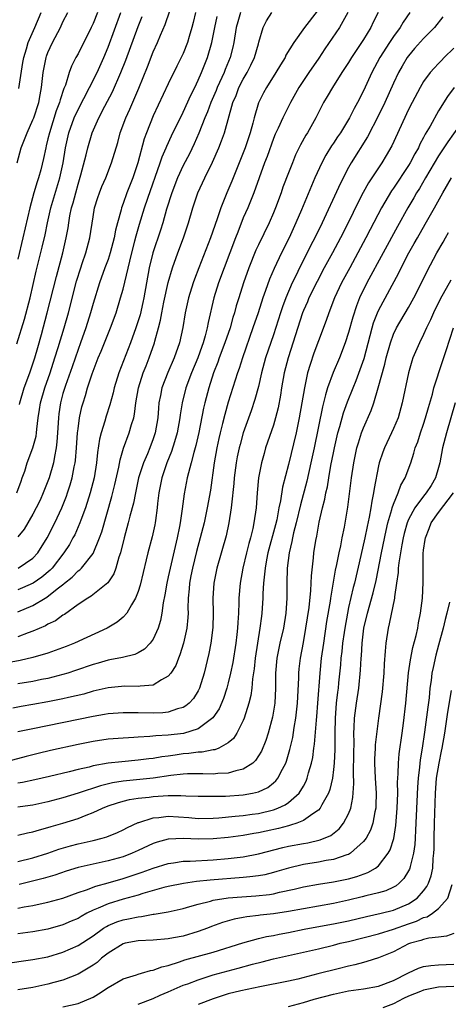
# Model space of a CAD drawing. Units: inches. Extents: x 2634000 to 2635396, y 1446000 to 1449000.
# Drawn here: x 2634285 to 2634342, y 1447015 to 1447146 of the extents above; entities that cross this region are included whole.
import ezdxf

# ---------------------------------------------------------------- set-up
doc = ezdxf.new("R2010")
doc.units = ezdxf.units.IN
doc.header["$MEASUREMENT"] = 0
doc.layers.add('LD26341446_2ft', color=232, linetype='Continuous')

msp = doc.modelspace()

# ---------------------------------------------------------------- linework, layer by layer
at = {"layer": 'LD26341446_2ft'}
for points, elevation in [([(2634328.92, 1447147), (2634327.82, 1447145), (2634325.84, 1447142.16), (2634325.07, 1447140.93), (2634323.73, 1447139), (2634322.37, 1447137), (2634321.26, 1447135), (2634320.24, 1447133), (2634319.62, 1447131.62), (2634319.22, 1447130.78), (2634319, 1447130.22), (2634318.16, 1447127.84), (2634317.83, 1447127), (2634316.39, 1447123), (2634315.58, 1447121), (2634315, 1447119.64), (2634314.25, 1447117.75), (2634313.98, 1447117), (2634312.45, 1447113), (2634311.71, 1447111), (2634311.09, 1447109), (2634310.31, 1447105.69), (2634310.21, 1447105), (2634309.93, 1447103.93), (2634309.65, 1447103), (2634309.47, 1447102.53), (2634308.93, 1447101), (2634308.12, 1447099), (2634307.37, 1447097), (2634306.86, 1447095), (2634306.59, 1447093.41), (2634306.55, 1447093), (2634306.19, 1447091), (2634305.83, 1447089.83), (2634305.46, 1447088.54), (2634304.84, 1447087), (2634304.15, 1447085), (2634303.75, 1447083), (2634303.6, 1447081.6), (2634303.55, 1447081), (2634303.31, 1447079.31), (2634303.27, 1447079), (2634303.23, 1447078.77), (2634302.85, 1447077.15), (2634302.29, 1447075), (2634302.09, 1447074.09), (2634301.28, 1447070.72), (2634301, 1447069.85), (2634300.67, 1447069), (2634300.1, 1447068.1), (2634299.5, 1447067), (2634299, 1447066.44), (2634298.23, 1447065.77), (2634296.88, 1447065), (2634292.55, 1447063), (2634291.44, 1447062.56), (2634289, 1447061.67), (2634287, 1447061.06), (2634285.32, 1447060.68), (2634283.63, 1447060.37)], 10558), ([(2634337.18, 1447147), (2634336.29, 1447145.71), (2634335.88, 1447145), (2634335, 1447143.83), (2634334.45, 1447143), (2634333.17, 1447141), (2634332.1, 1447139), (2634331, 1447136.57), (2634330.2, 1447135), (2634329.76, 1447134.24), (2634329.14, 1447133), (2634327.92, 1447131), (2634327.55, 1447130.45), (2634327, 1447129.59), (2634326.76, 1447129.24), (2634326, 1447128), (2634325.45, 1447127), (2634324.52, 1447125), (2634324.06, 1447123.94), (2634322.73, 1447120.73), (2634322, 1447119), (2634321.09, 1447117), (2634320.09, 1447115), (2634319.09, 1447112.91), (2634318.5, 1447111.5), (2634317.97, 1447109.97), (2634317.61, 1447109), (2634316.96, 1447107), (2634316.28, 1447105), (2634314.87, 1447101), (2634314.43, 1447099.57), (2634314.23, 1447099), (2634313, 1447095.08), (2634312.53, 1447093.47), (2634312.24, 1447092.24), (2634311.92, 1447091), (2634311.75, 1447090.25), (2634311.48, 1447089), (2634311.14, 1447087), (2634310.63, 1447083.37), (2634310.21, 1447081), (2634309.78, 1447079), (2634309.26, 1447077), (2634308.78, 1447075.22), (2634308.23, 1447073), (2634308.03, 1447071.96), (2634307.83, 1447071), (2634307.79, 1447070.21), (2634307.67, 1447069), (2634307.63, 1447067.63), (2634307.64, 1447067), (2634307.61, 1447066.39), (2634307.47, 1447065), (2634307.05, 1447063), (2634306.57, 1447061.43), (2634306.38, 1447061), (2634306, 1447060), (2634305.34, 1447059), (2634305, 1447058.57), (2634304.11, 1447058.11), (2634303, 1447057.4), (2634301.26, 1447057.27), (2634301, 1447057.2), (2634299.25, 1447057.25), (2634297, 1447057.05), (2634295, 1447056.57), (2634293.79, 1447056.21), (2634291.75, 1447055.75), (2634291, 1447055.56), (2634289, 1447055.16), (2634287, 1447054.8), (2634285.45, 1447054.55), (2634284.32, 1447054.32)], 10562), ([(2634284.86, 1447083), (2634285.41, 1447084.59), (2634285.58, 1447085), (2634285.9, 1447085.9), (2634286.25, 1447087), (2634287, 1447089), (2634287.42, 1447090.58), (2634287.47, 1447091), (2634287.5, 1447091.5), (2634287.7, 1447093), (2634287.88, 1447094.12), (2634287.99, 1447095), (2634288.56, 1447097), (2634289.27, 1447099), (2634289.93, 1447101), (2634290.36, 1447102.36), (2634291.16, 1447105), (2634291.73, 1447107), (2634292.81, 1447111.2), (2634293.36, 1447113), (2634293.56, 1447113.56), (2634294.03, 1447115), (2634294.58, 1447117), (2634295, 1447119.8), (2634295.21, 1447121), (2634295.64, 1447122.36), (2634295.87, 1447123), (2634296.19, 1447123.81), (2634296.7, 1447125), (2634297.47, 1447127), (2634298.29, 1447129.71), (2634298.63, 1447131), (2634299.36, 1447133), (2634299.88, 1447134.12), (2634301.08, 1447136.92), (2634302.23, 1447139.77), (2634303, 1447141.76), (2634303.57, 1447143), (2634303.97, 1447143.97), (2634304.6, 1447145.41), (2634305.24, 1447147.24)], 10546), ([(2634284.86, 1447102.86), (2634285.86, 1447106.14), (2634286.61, 1447109), (2634287.45, 1447112.55), (2634288.24, 1447115.76), (2634288.62, 1447117.38), (2634288.95, 1447119), (2634289.39, 1447121), (2634290.59, 1447125), (2634291.01, 1447127), (2634291.33, 1447129), (2634291.79, 1447131), (2634292.5, 1447133), (2634293, 1447134.1), (2634294.54, 1447137), (2634295.56, 1447139), (2634296.44, 1447141), (2634297, 1447142.38), (2634298.69, 1447147)], 10542), ([(2634284.91, 1447127), (2634285.44, 1447129), (2634285.89, 1447130.11), (2634286.21, 1447131), (2634287, 1447132.7), (2634287.11, 1447133), (2634287.77, 1447135), (2634287.95, 1447136.05), (2634288.14, 1447137), (2634288.35, 1447139), (2634288.75, 1447141), (2634288.81, 1447141.19), (2634289, 1447141.67), (2634289.62, 1447143), (2634290.67, 1447145), (2634291, 1447145.75), (2634291.65, 1447147)], 10538), ([(2634324.81, 1447147.19), (2634323.13, 1447145), (2634321.73, 1447143), (2634320.68, 1447141.32), (2634320.55, 1447141), (2634319.94, 1447140.06), (2634319.34, 1447139), (2634318.08, 1447137), (2634317.7, 1447136.3), (2634317.03, 1447134.97), (2634316.44, 1447133), (2634316.26, 1447132.26), (2634315.9, 1447131), (2634315.23, 1447129), (2634313.45, 1447124.55), (2634312.79, 1447123), (2634312, 1447121), (2634311.51, 1447119.51), (2634310.63, 1447117), (2634309.07, 1447113), (2634308.49, 1447111.5), (2634308.32, 1447111), (2634307.69, 1447109), (2634307.25, 1447107), (2634306.96, 1447105.04), (2634306.52, 1447103), (2634305.81, 1447101), (2634304.94, 1447099.06), (2634304.14, 1447097), (2634303.97, 1447095.97), (2634303.77, 1447095), (2634303.7, 1447094.3), (2634303.62, 1447093), (2634303.28, 1447091), (2634303, 1447090.19), (2634302.54, 1447089), (2634302.23, 1447088.23), (2634301.7, 1447087), (2634301.07, 1447085), (2634300.64, 1447083), (2634300.38, 1447081.62), (2634299.91, 1447079.91), (2634299.69, 1447079), (2634299.14, 1447077), (2634298.65, 1447075), (2634298.44, 1447074.44), (2634298.03, 1447073), (2634297.76, 1447072.24), (2634296.96, 1447071.04), (2634294.75, 1447069.25), (2634294.29, 1447069), (2634293, 1447068.14), (2634291.19, 1447066.81), (2634291, 1447066.7), (2634290.02, 1447065.98), (2634289, 1447065.5), (2634288.69, 1447065.31), (2634287, 1447064.58), (2634286.37, 1447064.37), (2634285, 1447063.83)], 10556), ([(2634332.95, 1447147), (2634332.29, 1447145.71), (2634331.97, 1447145), (2634331, 1447143.41), (2634329.38, 1447141), (2634329, 1447140.37), (2634328.11, 1447139), (2634326.85, 1447137), (2634326.18, 1447135.82), (2634325.68, 1447135), (2634324.67, 1447133), (2634323.55, 1447131), (2634323.33, 1447130.67), (2634322.62, 1447129.38), (2634321.96, 1447128.04), (2634321.53, 1447127), (2634321, 1447125.65), (2634320.28, 1447123.72), (2634320.04, 1447123), (2634319.29, 1447121), (2634319, 1447120.3), (2634318.43, 1447119), (2634317, 1447116.04), (2634316.67, 1447115.33), (2634315.74, 1447113), (2634315.02, 1447111), (2634314.39, 1447109), (2634314.06, 1447107.94), (2634313.82, 1447107), (2634313.62, 1447106.38), (2634313.23, 1447105), (2634312.54, 1447103), (2634311.78, 1447101), (2634311.59, 1447100.41), (2634311.04, 1447099), (2634310.41, 1447097), (2634309.89, 1447095), (2634309.72, 1447094.28), (2634309.06, 1447091.06), (2634308.68, 1447089.32), (2634308.41, 1447088.41), (2634308.07, 1447087), (2634307.69, 1447085.69), (2634307.54, 1447085), (2634307.12, 1447082.88), (2634306.88, 1447080.88), (2634306.61, 1447079), (2634306.52, 1447078.52), (2634306.21, 1447077), (2634305.25, 1447073), (2634305, 1447071.81), (2634304.81, 1447071), (2634304.57, 1447069.43), (2634304.35, 1447068.35), (2634304.17, 1447067), (2634303.99, 1447066.01), (2634303.66, 1447065), (2634303, 1447063.54), (2634302.61, 1447063), (2634301.83, 1447062.17), (2634301, 1447061.69), (2634300.54, 1447061.46), (2634298.91, 1447061.09), (2634297.24, 1447060.76), (2634297, 1447060.73), (2634295.67, 1447060.33), (2634295, 1447060.15), (2634292.67, 1447059.33), (2634291.64, 1447059), (2634291, 1447058.81), (2634289, 1447058.3), (2634288.13, 1447058.13), (2634287, 1447057.88), (2634285, 1447057.55)], 10560), ([(2634285, 1447067.15), (2634287, 1447068.01), (2634288.63, 1447069), (2634288.87, 1447069.13), (2634290.24, 1447070.24), (2634291.1, 1447070.9), (2634291.2, 1447071), (2634292.21, 1447071.79), (2634293, 1447072.62), (2634293.23, 1447072.77), (2634293.45, 1447073), (2634295, 1447074.95), (2634295.87, 1447077), (2634296.17, 1447077.83), (2634297.48, 1447082.52), (2634297.88, 1447084.12), (2634298.42, 1447086.42), (2634298.59, 1447087.41), (2634299.05, 1447088.95), (2634299.81, 1447091), (2634300.13, 1447092.13), (2634300.41, 1447093), (2634300.52, 1447093.48), (2634300.71, 1447095), (2634301.06, 1447097), (2634301.69, 1447099), (2634302.05, 1447099.95), (2634302.47, 1447101), (2634303.17, 1447103), (2634303.21, 1447103.21), (2634303.72, 1447105), (2634303.97, 1447106.02), (2634304.14, 1447107), (2634304.41, 1447108.41), (2634304.98, 1447111.02), (2634305.56, 1447113), (2634306.27, 1447115), (2634307.03, 1447117), (2634307.7, 1447119), (2634308.27, 1447121), (2634308.96, 1447123), (2634309.9, 1447125), (2634310.92, 1447127.08), (2634311.75, 1447129), (2634312.1, 1447129.9), (2634312.49, 1447131), (2634313.6, 1447135), (2634314.03, 1447135.97), (2634314.41, 1447137), (2634315, 1447138.13), (2634315.53, 1447139), (2634316.02, 1447139.98), (2634316.51, 1447141), (2634317, 1447142.84), (2634317.08, 1447143.08), (2634317.63, 1447145), (2634318.1, 1447145.9), (2634318.8, 1447147)], 10554), ([(2634314.62, 1447147), (2634314.25, 1447145.75), (2634314.06, 1447145), (2634313.74, 1447143), (2634313.6, 1447142.4), (2634313.25, 1447141), (2634312.58, 1447139.41), (2634312.43, 1447139), (2634311.52, 1447137), (2634311.37, 1447136.63), (2634310.66, 1447135), (2634310.22, 1447133.78), (2634309.87, 1447133), (2634309.07, 1447130.93), (2634308.47, 1447129.53), (2634307.82, 1447128.18), (2634307, 1447126.63), (2634306.26, 1447125), (2634305.47, 1447123), (2634304.79, 1447120.79), (2634304.31, 1447119), (2634303.99, 1447118.01), (2634302.95, 1447115), (2634302.46, 1447113), (2634301.74, 1447109), (2634301.62, 1447108.38), (2634301.25, 1447106.75), (2634301, 1447105.91), (2634300.71, 1447105), (2634299.98, 1447103), (2634298.41, 1447099), (2634297.81, 1447097), (2634297.66, 1447096.34), (2634297.25, 1447094.75), (2634296.76, 1447093.24), (2634296.56, 1447092.56), (2634296.06, 1447091), (2634295.85, 1447090.15), (2634295.6, 1447088.4), (2634295.47, 1447087), (2634295.14, 1447085), (2634294.62, 1447083), (2634293.99, 1447081), (2634293.38, 1447079.38), (2634293.25, 1447079), (2634292.56, 1447077.44), (2634292.33, 1447077), (2634291.86, 1447076.14), (2634291.12, 1447075), (2634289.56, 1447073), (2634289.29, 1447072.71), (2634288.2, 1447071.8), (2634287.02, 1447070.98), (2634285.63, 1447070.37), (2634285, 1447070.11)], 10552), ([(2634308.64, 1447147), (2634308.34, 1447145.66), (2634308.17, 1447145), (2634307.8, 1447143.8), (2634307.58, 1447143), (2634307, 1447141.54), (2634306.75, 1447141), (2634306.15, 1447139.85), (2634305, 1447137.5), (2634303, 1447133.26), (2634302.1, 1447131), (2634301.8, 1447130.2), (2634300.96, 1447127), (2634300.28, 1447125), (2634299.51, 1447123), (2634299, 1447121.57), (2634298.78, 1447121), (2634298.72, 1447120.72), (2634298.24, 1447119), (2634297.99, 1447118.01), (2634297.83, 1447117), (2634297.3, 1447115), (2634297, 1447114.11), (2634296.58, 1447113), (2634295.84, 1447111), (2634295, 1447108.22), (2634294.68, 1447107), (2634294.06, 1447105), (2634293.34, 1447103), (2634293, 1447102.13), (2634292.2, 1447099.8), (2634291.32, 1447097.32), (2634291, 1447096.27), (2634290.66, 1447095), (2634290.46, 1447093.54), (2634290.39, 1447093), (2634290.29, 1447091), (2634290.2, 1447089.8), (2634290.1, 1447089), (2634289.86, 1447087.86), (2634289.73, 1447087), (2634289.15, 1447085), (2634289, 1447084.58), (2634288.37, 1447083), (2634287.94, 1447082.06), (2634287.43, 1447081), (2634287, 1447080.19), (2634285.81, 1447078.19), (2634285, 1447077.16)], 10548), ([(2634295.58, 1447147), (2634295, 1447145.53), (2634294.75, 1447145), (2634293, 1447141.5), (2634292.72, 1447141), (2634292.13, 1447139.87), (2634291.83, 1447139), (2634291.34, 1447137.34), (2634291.13, 1447136.87), (2634290.62, 1447135.38), (2634290.55, 1447135), (2634290.1, 1447133.9), (2634289.19, 1447131), (2634289, 1447130.16), (2634288.77, 1447129.23), (2634288.7, 1447129), (2634288.42, 1447127.58), (2634288.04, 1447126.04), (2634287.76, 1447125), (2634287.56, 1447124.44), (2634287.14, 1447123), (2634286.59, 1447121), (2634285.67, 1447117), (2634285, 1447114.14)], 10540), ([(2634341.57, 1447146.43), (2634340.45, 1447145), (2634339, 1447143.55), (2634337.8, 1447142.2), (2634337, 1447141.26), (2634336.82, 1447141), (2634336.14, 1447139.86), (2634335.67, 1447139), (2634335, 1447137.61), (2634333.83, 1447135), (2634333, 1447133.27), (2634331.54, 1447130.46), (2634329.34, 1447127), (2634329, 1447126.38), (2634328.28, 1447125), (2634327.69, 1447123.69), (2634325.5, 1447119), (2634324.52, 1447117), (2634324, 1447116), (2634323.5, 1447115), (2634322.48, 1447113), (2634322.03, 1447112.03), (2634321.52, 1447111), (2634320.66, 1447109), (2634320.2, 1447107.8), (2634319.94, 1447107), (2634319, 1447104.07), (2634317.97, 1447101), (2634317.42, 1447099), (2634317, 1447097.18), (2634316.55, 1447095.45), (2634316.06, 1447093.94), (2634315, 1447091), (2634314.56, 1447089.44), (2634314.45, 1447089), (2634314.2, 1447087.8), (2634314.05, 1447087), (2634313.8, 1447085), (2634313.74, 1447084.26), (2634313.42, 1447081.42), (2634313.4, 1447081), (2634313.09, 1447079), (2634312.71, 1447077.29), (2634311.48, 1447073), (2634311.07, 1447071), (2634310.95, 1447069), (2634310.99, 1447067), (2634310.94, 1447065.06), (2634310.68, 1447063), (2634310.41, 1447061.59), (2634309.81, 1447059), (2634309.18, 1447057), (2634309, 1447056.64), (2634308.37, 1447055.63), (2634307.78, 1447055), (2634307.37, 1447054.63), (2634307, 1447054.43), (2634306.24, 1447054.24), (2634305, 1447053.8), (2634304.29, 1447053.71), (2634303, 1447053.66), (2634301, 1447053.7), (2634299.69, 1447053.69), (2634299, 1447053.72), (2634297, 1447053.55), (2634296.54, 1447053.46), (2634295, 1447053.2), (2634287, 1447051.59), (2634285, 1447051.16)], 10564), ([(2634285.03, 1447073), (2634287, 1447074.32), (2634287.64, 1447075), (2634288.9, 1447077), (2634289.92, 1447079), (2634290.84, 1447081), (2634291.45, 1447082.55), (2634291.6, 1447083), (2634291.94, 1447084.06), (2634292.21, 1447085), (2634292.5, 1447086.5), (2634292.61, 1447087), (2634292.66, 1447087.34), (2634292.8, 1447089), (2634292.94, 1447091), (2634293, 1447091.56), (2634293.19, 1447093), (2634293.52, 1447094.48), (2634293.68, 1447095), (2634294, 1447096), (2634294.28, 1447097), (2634294.87, 1447098.87), (2634295, 1447099.24), (2634295.69, 1447101), (2634296.08, 1447101.91), (2634297.33, 1447105), (2634298.06, 1447107), (2634298.67, 1447109), (2634299, 1447110.15), (2634299.88, 1447113.88), (2634300.57, 1447116.57), (2634300.73, 1447117.27), (2634301.18, 1447118.82), (2634301.85, 1447121), (2634302.28, 1447122.28), (2634303.94, 1447127), (2634304.2, 1447127.8), (2634304.72, 1447129), (2634304.8, 1447129.2), (2634305.43, 1447130.57), (2634307, 1447133.72), (2634308.01, 1447135.99), (2634308.53, 1447137), (2634309, 1447137.98), (2634309.44, 1447139), (2634310.22, 1447141), (2634310.81, 1447143), (2634311.19, 1447145), (2634311.5, 1447146.5)], 10550), ([(2634285.13, 1447136.87), (2634285.66, 1447140.34), (2634285.78, 1447141), (2634286.16, 1447142.16), (2634286.37, 1447143), (2634287.25, 1447145), (2634288.11, 1447147)], 10536), ([(2634285.22, 1447094.78), (2634285.25, 1447095), (2634285.84, 1447097), (2634286.58, 1447099), (2634287.25, 1447101), (2634287.63, 1447102.37), (2634288.13, 1447104.13), (2634288.91, 1447107), (2634290.14, 1447111.86), (2634290.96, 1447115), (2634291.43, 1447117), (2634291.67, 1447118.33), (2634291.77, 1447119), (2634291.93, 1447119.93), (2634292.15, 1447121), (2634292.35, 1447121.65), (2634292.69, 1447123), (2634293, 1447124.14), (2634293.38, 1447125.38), (2634294.07, 1447128.07), (2634294.29, 1447129), (2634294.88, 1447131), (2634295.75, 1447133), (2634296.55, 1447134.55), (2634297.58, 1447136.42), (2634298.71, 1447139), (2634299.36, 1447140.64), (2634301, 1447145.15), (2634301.53, 1447146.47)], 10544), ([(2634343, 1447142.25), (2634341.75, 1447141), (2634341.37, 1447140.63), (2634341, 1447140.23), (2634340.39, 1447139.61), (2634339.87, 1447139), (2634339, 1447137.81), (2634338.52, 1447137), (2634337.47, 1447135), (2634337, 1447134.07), (2634334.77, 1447129.23), (2634334.03, 1447127.97), (2634333.44, 1447127), (2634331.67, 1447124.33), (2634330.96, 1447123.04), (2634330.27, 1447121.73), (2634328.95, 1447119), (2634327.94, 1447117), (2634326.87, 1447115), (2634325.77, 1447113), (2634324.81, 1447111.19), (2634323.74, 1447109), (2634323.53, 1447108.47), (2634323, 1447107.29), (2634322.89, 1447107), (2634320.99, 1447101), (2634320.46, 1447099), (2634320.09, 1447097), (2634319.95, 1447096.05), (2634319.64, 1447094.36), (2634319.3, 1447093), (2634319, 1447092.01), (2634317.97, 1447089), (2634317.76, 1447088.24), (2634317.42, 1447087), (2634317.04, 1447085), (2634316.84, 1447083), (2634316.69, 1447081), (2634316.42, 1447079), (2634316.26, 1447078.26), (2634315.95, 1447077), (2634315.73, 1447076.27), (2634315.41, 1447075), (2634314.95, 1447073), (2634314.59, 1447071), (2634314.42, 1447069), (2634314.41, 1447068.41), (2634314.36, 1447067), (2634314.26, 1447065.74), (2634314.24, 1447065), (2634314.15, 1447064.15), (2634314, 1447063), (2634313.6, 1447060.4), (2634313.31, 1447059), (2634313, 1447057.69), (2634312.82, 1447057), (2634312.37, 1447055.63), (2634311.77, 1447054.23), (2634310.96, 1447053.04), (2634309, 1447051.59), (2634307.04, 1447050.96), (2634305, 1447050.71), (2634303.37, 1447050.63), (2634302.54, 1447050.54), (2634301, 1447050.47), (2634300.43, 1447050.43), (2634299, 1447050.35), (2634297, 1447050.18), (2634295, 1447049.89), (2634293, 1447049.49), (2634289.32, 1447048.68), (2634287.7, 1447048.3), (2634286.1, 1447047.9), (2634282.95, 1447047.05)], 10566), ([(2634343.05, 1447137), (2634342.16, 1447135.84), (2634341, 1447133.92), (2634339.86, 1447131.86), (2634339.22, 1447130.78), (2634339, 1447130.35), (2634338.51, 1447129.49), (2634338.3, 1447129), (2634337.82, 1447128.18), (2634337.22, 1447127), (2634337, 1447126.64), (2634335, 1447123.62), (2634334.74, 1447123.26), (2634333.4, 1447121), (2634331.89, 1447118.11), (2634331.33, 1447117), (2634330.26, 1447115), (2634329.16, 1447113), (2634328.08, 1447111), (2634327.15, 1447109), (2634326.38, 1447107), (2634326.03, 1447105.97), (2634325, 1447103.27), (2634324.39, 1447101.61), (2634323.88, 1447100.12), (2634323.56, 1447099), (2634323.13, 1447097), (2634322.81, 1447095), (2634322.45, 1447093), (2634322.02, 1447091), (2634321, 1447086.79), (2634320.23, 1447083.77), (2634319.97, 1447081.97), (2634319.75, 1447081), (2634319.44, 1447079.44), (2634319.27, 1447078.73), (2634318.28, 1447075), (2634318.09, 1447074.09), (2634317.9, 1447073), (2634317.84, 1447072.16), (2634317.69, 1447071), (2634317.61, 1447069.61), (2634317.6, 1447069), (2634317.48, 1447067), (2634317.42, 1447066.58), (2634317.22, 1447065), (2634316.88, 1447063), (2634316.58, 1447061), (2634316.44, 1447059.56), (2634316.23, 1447058.23), (2634316.13, 1447057), (2634316, 1447056), (2634315.74, 1447055), (2634315.12, 1447053), (2634315, 1447052.69), (2634314.15, 1447051), (2634313.71, 1447050.29), (2634313, 1447049.69), (2634311.73, 1447049), (2634311.21, 1447048.79), (2634311, 1447048.76), (2634309.54, 1447048.46), (2634309, 1447048.45), (2634307.73, 1447048.27), (2634307, 1447048.22), (2634305.92, 1447048.08), (2634305, 1447047.93), (2634304.16, 1447047.84), (2634303, 1447047.62), (2634302.43, 1447047.57), (2634301, 1447047.38), (2634298.82, 1447047.18), (2634297, 1447046.98), (2634295, 1447046.63), (2634294.48, 1447046.48), (2634293, 1447046.14), (2634291.83, 1447045.83), (2634289.2, 1447045.2), (2634287.24, 1447044.76), (2634285.59, 1447044.41), (2634285, 1447044.32)], 10568), ([(2634344.47, 1447133), (2634342.21, 1447129.79), (2634341, 1447127.92), (2634339.27, 1447125), (2634338.44, 1447123.56), (2634338.07, 1447123), (2634337.69, 1447122.31), (2634336.91, 1447121), (2634335.51, 1447118.49), (2634333.61, 1447115), (2634331.46, 1447111), (2634330.48, 1447109), (2634330.05, 1447107.95), (2634329.56, 1447106.44), (2634329, 1447104.36), (2634328.57, 1447103), (2634327.79, 1447101), (2634326.95, 1447099.05), (2634326.21, 1447097), (2634325.92, 1447096.08), (2634325.68, 1447095), (2634325.53, 1447094.47), (2634324.42, 1447089), (2634324, 1447087), (2634323.45, 1447084.55), (2634322.6, 1447081.4), (2634322.03, 1447079), (2634321.69, 1447077.69), (2634321.54, 1447077), (2634321.47, 1447076.53), (2634321.09, 1447075), (2634320.85, 1447073), (2634320.81, 1447071), (2634320.8, 1447069), (2634320.66, 1447067), (2634320.33, 1447065), (2634319.87, 1447063), (2634319.47, 1447061), (2634319.3, 1447059), (2634319.28, 1447057), (2634319.19, 1447055), (2634318.88, 1447053.12), (2634318.3, 1447051), (2634317.99, 1447050.01), (2634317.42, 1447048.58), (2634316.64, 1447047.36), (2634316.25, 1447047), (2634315, 1447046.18), (2634313.99, 1447045.99), (2634313, 1447045.67), (2634311.63, 1447045.63), (2634311, 1447045.55), (2634309.59, 1447045.59), (2634307.56, 1447045.56), (2634307, 1447045.52), (2634305.34, 1447045.34), (2634303, 1447045), (2634299, 1447044.6), (2634297.61, 1447044.39), (2634296, 1447044), (2634293, 1447042.98), (2634291, 1447042.37), (2634289, 1447041.85), (2634287, 1447041.41), (2634286.65, 1447041.35), (2634285, 1447041.15)], 10570), ([(2634285, 1447037.42), (2634286.28, 1447037.72), (2634287, 1447037.84), (2634287.88, 1447038.12), (2634289, 1447038.42), (2634289.43, 1447038.57), (2634291, 1447039.01), (2634293, 1447039.63), (2634294.07, 1447040.07), (2634295, 1447040.41), (2634296.24, 1447041), (2634297, 1447041.3), (2634298.27, 1447041.73), (2634299, 1447041.93), (2634299.86, 1447042.14), (2634301, 1447042.32), (2634302.47, 1447042.47), (2634303, 1447042.55), (2634305, 1447042.68), (2634306.68, 1447042.68), (2634307.37, 1447042.63), (2634309, 1447042.58), (2634311, 1447042.58), (2634312.62, 1447042.62), (2634315, 1447042.79), (2634316.22, 1447043), (2634317, 1447043.18), (2634318.25, 1447043.75), (2634319, 1447044.36), (2634319.34, 1447044.66), (2634319.61, 1447045), (2634320.2, 1447046.2), (2634320.65, 1447047), (2634320.75, 1447047.25), (2634321.2, 1447048.8), (2634321.57, 1447050.43), (2634321.77, 1447051.77), (2634322, 1447053), (2634322.22, 1447055), (2634322.37, 1447058.37), (2634322.37, 1447059), (2634322.43, 1447059.57), (2634322.6, 1447061), (2634323, 1447063.08), (2634323.34, 1447065), (2634323.75, 1447067.75), (2634323.99, 1447069.99), (2634324.04, 1447071), (2634324.06, 1447071.94), (2634324.34, 1447074.34), (2634324.4, 1447075), (2634324.65, 1447076.65), (2634324.77, 1447077.23), (2634325.11, 1447079.11), (2634325.54, 1447081), (2634325.85, 1447082.15), (2634325.99, 1447083), (2634326.19, 1447083.81), (2634326.38, 1447085), (2634326.67, 1447086.67), (2634327, 1447088.36), (2634327.13, 1447089), (2634327.59, 1447091), (2634327.84, 1447091.84), (2634328.33, 1447093.67), (2634328.87, 1447095.13), (2634329.62, 1447097), (2634330, 1447098), (2634330.57, 1447099.43), (2634331.07, 1447100.93), (2634332.13, 1447105), (2634332.33, 1447105.67), (2634332.85, 1447107), (2634333, 1447107.33), (2634335.68, 1447112.32), (2634336.01, 1447113), (2634337.04, 1447115), (2634337.76, 1447116.24), (2634338.17, 1447117), (2634339.21, 1447118.79), (2634340.46, 1447121), (2634341.55, 1447123), (2634342.7, 1447125)], 10572), ([(2634285, 1447033.88), (2634287, 1447034.38), (2634289, 1447035.01), (2634290.46, 1447035.53), (2634292.01, 1447035.99), (2634293, 1447036.25), (2634295, 1447036.7), (2634296.2, 1447037), (2634296.82, 1447037.18), (2634298.24, 1447037.76), (2634299, 1447038.11), (2634299.57, 1447038.43), (2634301, 1447039.08), (2634301.1, 1447039.1), (2634303, 1447039.72), (2634303.76, 1447039.76), (2634305, 1447039.92), (2634307.74, 1447039.74), (2634309, 1447039.64), (2634311, 1447039.68), (2634311.73, 1447039.73), (2634313.92, 1447039.92), (2634315, 1447040.04), (2634316.19, 1447040.19), (2634317, 1447040.31), (2634319, 1447040.78), (2634319.59, 1447041), (2634320.56, 1447041.44), (2634321, 1447041.75), (2634322.42, 1447043), (2634323, 1447043.95), (2634323.38, 1447044.62), (2634323.52, 1447045), (2634323.69, 1447045.69), (2634324.08, 1447047), (2634324.24, 1447047.76), (2634324.39, 1447049), (2634324.48, 1447049.52), (2634324.72, 1447052.72), (2634324.78, 1447053.22), (2634324.92, 1447055), (2634325.21, 1447059), (2634325.42, 1447061), (2634325.7, 1447063), (2634326.13, 1447065.87), (2634326.59, 1447068.59), (2634326.64, 1447069), (2634327.28, 1447072.72), (2634327.46, 1447073.46), (2634327.75, 1447075), (2634327.97, 1447075.97), (2634328.16, 1447077), (2634328.45, 1447078.45), (2634328.9, 1447081.1), (2634329.41, 1447085), (2634329.71, 1447087), (2634330.13, 1447089), (2634330.32, 1447089.68), (2634330.75, 1447091), (2634331, 1447091.66), (2634332.02, 1447093.98), (2634332.37, 1447095), (2634332.97, 1447097), (2634333.82, 1447100.18), (2634334.01, 1447101), (2634334.57, 1447103), (2634335, 1447104.17), (2634335.4, 1447105), (2634337, 1447107.71), (2634337.7, 1447109), (2634338.71, 1447111), (2634339.46, 1447112.54), (2634340.78, 1447115), (2634341.58, 1447116.42), (2634341.89, 1447117), (2634342.3, 1447117.7)], 10574), ([(2634342.64, 1447111.36), (2634341.19, 1447108.81), (2634340.3, 1447107), (2634339.92, 1447106.08), (2634339.4, 1447105), (2634339, 1447104.1), (2634338.44, 1447103), (2634337.58, 1447101), (2634337.43, 1447100.57), (2634336.97, 1447099), (2634336.15, 1447095), (2634335.59, 1447093), (2634335, 1447091.6), (2634334.73, 1447091), (2634333.79, 1447089), (2634333.58, 1447088.42), (2634333.09, 1447087), (2634333, 1447086.6), (2634332.42, 1447083.58), (2634332.35, 1447083), (2634332.1, 1447081.9), (2634331.98, 1447081), (2634331.76, 1447079.77), (2634331.48, 1447078.52), (2634331.19, 1447077), (2634330.66, 1447074.66), (2634329.78, 1447071), (2634329.61, 1447070.39), (2634329, 1447067.72), (2634328.85, 1447067), (2634328.5, 1447065), (2634328.41, 1447064.41), (2634328.22, 1447063), (2634328.11, 1447061.89), (2634328, 1447061), (2634327.92, 1447060.08), (2634327.68, 1447057.68), (2634327.61, 1447057), (2634327.54, 1447056.46), (2634327.38, 1447055), (2634327.21, 1447053), (2634327.16, 1447051), (2634327.16, 1447048.84), (2634327.09, 1447047), (2634327, 1447046.17), (2634326.85, 1447045), (2634326.51, 1447043.49), (2634326.32, 1447043), (2634325.46, 1447041.46), (2634325.25, 1447041), (2634325, 1447040.73), (2634324.25, 1447040.25), (2634323, 1447039.34), (2634322.14, 1447039), (2634321.28, 1447038.72), (2634321, 1447038.67), (2634319.69, 1447038.31), (2634318.05, 1447037.95), (2634317, 1447037.7), (2634316.39, 1447037.61), (2634315, 1447037.35), (2634313, 1447037.1), (2634311, 1447036.91), (2634309, 1447036.86), (2634307.06, 1447036.94), (2634305, 1447036.87), (2634303.52, 1447036.48), (2634303, 1447036.3), (2634301, 1447035.35), (2634300.22, 1447035), (2634299, 1447034.53), (2634297, 1447033.97), (2634295, 1447033.55), (2634293, 1447033.1), (2634291.4, 1447032.6), (2634289.92, 1447032.08), (2634288.38, 1447031.62), (2634285.18, 1447030.82)], 10576), ([(2634285, 1447027.66), (2634285.84, 1447027.84), (2634287, 1447028.05), (2634288.35, 1447028.35), (2634289, 1447028.47), (2634291, 1447029.02), (2634293, 1447029.75), (2634294.12, 1447030.12), (2634295.38, 1447030.62), (2634297, 1447031.06), (2634299, 1447031.64), (2634301.53, 1447032.47), (2634303, 1447033.02), (2634305, 1447033.64), (2634305.72, 1447033.72), (2634307, 1447033.93), (2634307.94, 1447033.94), (2634311, 1447034.13), (2634313, 1447034.31), (2634315, 1447034.54), (2634317, 1447034.9), (2634320.25, 1447035.75), (2634321, 1447035.93), (2634323, 1447036.3), (2634323.61, 1447036.39), (2634325.23, 1447036.77), (2634326.63, 1447037.37), (2634327.75, 1447038.25), (2634328.35, 1447039), (2634329, 1447040.24), (2634329.3, 1447041), (2634329.59, 1447042.41), (2634329.71, 1447044.29), (2634329.65, 1447045.65), (2634329.69, 1447048.31), (2634329.74, 1447049.74), (2634329.71, 1447051), (2634329.75, 1447051.75), (2634329.78, 1447053), (2634330.05, 1447055), (2634330.37, 1447057), (2634330.61, 1447059.39), (2634330.68, 1447061), (2634330.71, 1447061.29), (2634330.81, 1447063), (2634331.06, 1447065), (2634331.52, 1447067), (2634332.3, 1447069.7), (2634332.68, 1447071.32), (2634333.38, 1447075), (2634334, 1447078), (2634334.25, 1447079), (2634334.78, 1447080.78), (2634334.83, 1447081), (2634335, 1447081.52), (2634335.62, 1447083), (2634335.97, 1447084.03), (2634336.56, 1447085), (2634337.29, 1447087), (2634337.71, 1447088.29), (2634337.88, 1447089), (2634338.21, 1447089.79), (2634338.6, 1447091), (2634339, 1447092.15), (2634339.27, 1447093), (2634339.63, 1447094.37), (2634340.16, 1447096.16), (2634340.36, 1447097), (2634341.5, 1447100.5), (2634342.01, 1447101.99), (2634342.98, 1447105)], 10578), ([(2634343.2, 1447095), (2634342.04, 1447091), (2634341.51, 1447089), (2634341.15, 1447087), (2634341, 1447086.41), (2634340.6, 1447085), (2634340, 1447084), (2634339.36, 1447083), (2634339, 1447082.58), (2634337.81, 1447081), (2634337, 1447079.48), (2634336.8, 1447079), (2634336.42, 1447077.58), (2634336.27, 1447077), (2634336.08, 1447076.08), (2634335.68, 1447073.68), (2634335.62, 1447073), (2634335.59, 1447072.41), (2634335.41, 1447071), (2634335.14, 1447069.14), (2634335.14, 1447069), (2634334.42, 1447065.58), (2634334.26, 1447065), (2634333.96, 1447063), (2634333.9, 1447061.9), (2634333.75, 1447060.25), (2634333.7, 1447059), (2634333.48, 1447056.52), (2634333, 1447053), (2634332.57, 1447049.43), (2634332.56, 1447049), (2634332.45, 1447047.55), (2634332.44, 1447047), (2634332.53, 1447045), (2634332.69, 1447043), (2634332.66, 1447041.34), (2634332.64, 1447041), (2634332.52, 1447040.52), (2634332.23, 1447039), (2634331.93, 1447038.07), (2634331.34, 1447037), (2634331, 1447036.54), (2634329.27, 1447035), (2634329, 1447034.85), (2634328.8, 1447034.8), (2634327, 1447034.16), (2634326.01, 1447034.01), (2634325, 1447033.8), (2634323, 1447033.5), (2634321, 1447033.03), (2634319.45, 1447032.55), (2634319, 1447032.42), (2634317.86, 1447032.14), (2634317, 1447031.98), (2634315.87, 1447031.87), (2634315, 1447031.75), (2634310.59, 1447031.41), (2634308.78, 1447031.22), (2634307.02, 1447030.98), (2634305, 1447030.56), (2634304.42, 1447030.42), (2634301.64, 1447029.64), (2634301, 1447029.43), (2634299, 1447028.88), (2634297, 1447028.27), (2634295.67, 1447027.67), (2634295, 1447027.4), (2634294.19, 1447027), (2634293.42, 1447026.58), (2634293, 1447026.32), (2634292.07, 1447025.93), (2634291, 1447025.46), (2634289, 1447024.9), (2634287, 1447024.54), (2634285.65, 1447024.35), (2634285, 1447024.28)], 10580), ([(2634283, 1447020.28), (2634287, 1447020.82), (2634289, 1447021.21), (2634291, 1447021.81), (2634293, 1447022.7), (2634295, 1447024), (2634296.41, 1447025), (2634296.77, 1447025.23), (2634297, 1447025.35), (2634298.16, 1447025.84), (2634299, 1447026.12), (2634299.74, 1447026.26), (2634301, 1447026.54), (2634301.43, 1447026.57), (2634303, 1447026.86), (2634303.13, 1447026.87), (2634305, 1447027.18), (2634307, 1447027.64), (2634307.88, 1447027.88), (2634309, 1447028.23), (2634310.63, 1447028.63), (2634311, 1447028.74), (2634313, 1447029.04), (2634314.81, 1447029.19), (2634316.68, 1447029.32), (2634318.49, 1447029.51), (2634319, 1447029.61), (2634319.81, 1447029.81), (2634321.79, 1447030.21), (2634323, 1447030.52), (2634325, 1447030.87), (2634327, 1447031.17), (2634329, 1447031.58), (2634330.11, 1447031.89), (2634331.58, 1447032.42), (2634332.59, 1447033), (2634333, 1447033.33), (2634334.3, 1447035), (2634334.55, 1447035.45), (2634335.03, 1447036.97), (2634335.32, 1447038.68), (2634335.5, 1447041), (2634335.57, 1447043), (2634335.54, 1447044.46), (2634335.57, 1447045), (2634335.62, 1447045.62), (2634335.64, 1447047), (2634335.76, 1447048.24), (2634336.15, 1447051), (2634336.32, 1447052.32), (2634336.61, 1447055), (2634336.98, 1447059.02), (2634337.24, 1447060.76), (2634337.57, 1447062.43), (2634337.99, 1447063.99), (2634338.21, 1447065), (2634338.32, 1447065.68), (2634338.59, 1447067), (2634338.85, 1447069), (2634338.94, 1447071.06), (2634338.92, 1447073), (2634338.95, 1447074.95), (2634339, 1447075.37), (2634339.22, 1447076.78), (2634339.23, 1447077), (2634339.74, 1447078.26), (2634339.99, 1447079), (2634341, 1447080.4), (2634342.96, 1447083)], 10582), ([(2634342.43, 1447068.43), (2634342.1, 1447067), (2634341.87, 1447066.13), (2634341.62, 1447065), (2634341, 1447062.71), (2634340.62, 1447061.38), (2634340.25, 1447059.75), (2634340.1, 1447059), (2634339.99, 1447057.99), (2634339.84, 1447057), (2634339.72, 1447055.72), (2634339.54, 1447054.46), (2634339.13, 1447051.13), (2634338.82, 1447049), (2634338.55, 1447047.45), (2634338.45, 1447046.45), (2634338.26, 1447045), (2634338.18, 1447043.82), (2634337.94, 1447038.06), (2634337.86, 1447037), (2634337.82, 1447036.18), (2634337.66, 1447035), (2634337.21, 1447033.21), (2634337.18, 1447033), (2634337.13, 1447032.87), (2634337, 1447032.64), (2634336.38, 1447031.62), (2634335.73, 1447031), (2634335.33, 1447030.67), (2634335, 1447030.49), (2634333.99, 1447030.01), (2634333, 1447029.74), (2634331.33, 1447029.33), (2634330.82, 1447029.18), (2634329, 1447028.73), (2634327, 1447028.29), (2634323, 1447027.61), (2634321, 1447027.23), (2634319, 1447026.93), (2634317.25, 1447026.75), (2634317, 1447026.71), (2634315.47, 1447026.53), (2634315, 1447026.43), (2634313.79, 1447026.21), (2634312.24, 1447025.76), (2634310.78, 1447025.22), (2634310.24, 1447025), (2634309, 1447024.55), (2634307, 1447023.97), (2634305.72, 1447023.72), (2634305, 1447023.6), (2634303, 1447023.42), (2634301, 1447023.32), (2634299.28, 1447023), (2634299, 1447022.93), (2634297, 1447021.68), (2634296.14, 1447021), (2634295.54, 1447020.46), (2634295, 1447020.09), (2634293, 1447018.89), (2634291, 1447018.1), (2634289.78, 1447017.78), (2634289, 1447017.56), (2634287, 1447017.13), (2634285, 1447016.78)], 10584), ([(2634291, 1447014.54), (2634293, 1447014.96), (2634295, 1447015.83), (2634295.73, 1447016.27), (2634297, 1447017.09), (2634299, 1447018.25), (2634300.8, 1447018.8), (2634301, 1447018.87), (2634301.46, 1447019), (2634302.64, 1447019.36), (2634303, 1447019.41), (2634304.14, 1447019.86), (2634305, 1447020.06), (2634306.52, 1447020.52), (2634307.22, 1447020.78), (2634311, 1447021.83), (2634314.95, 1447023.05), (2634317, 1447023.62), (2634318.1, 1447023.9), (2634319, 1447024.05), (2634319.78, 1447024.22), (2634321, 1447024.45), (2634323.11, 1447024.89), (2634324.8, 1447025.2), (2634327, 1447025.57), (2634329, 1447026.01), (2634331.41, 1447026.59), (2634333.36, 1447027), (2634335, 1447027.4), (2634337, 1447028.24), (2634338.12, 1447029), (2634339, 1447030.01), (2634339.44, 1447030.56), (2634339.64, 1447031), (2634340.01, 1447031.99), (2634340.22, 1447033), (2634340.28, 1447034.28), (2634340.37, 1447035), (2634340.4, 1447035.6), (2634340.39, 1447037), (2634340.44, 1447039), (2634340.57, 1447043), (2634340.72, 1447045), (2634341.06, 1447047), (2634341.39, 1447048.61), (2634341.48, 1447049), (2634341.81, 1447051), (2634342.21, 1447053.79), (2634342.69, 1447056.69)], 10586), ([(2634301, 1447014.87), (2634303, 1447015.65), (2634303.92, 1447016.08), (2634305, 1447016.53), (2634307, 1447017.4), (2634307.62, 1447017.62), (2634309, 1447018.15), (2634311, 1447018.79), (2634313, 1447019.34), (2634314.32, 1447019.68), (2634316.21, 1447020.21), (2634317.49, 1447020.51), (2634319, 1447020.92), (2634325, 1447022.27), (2634327, 1447022.76), (2634327.91, 1447023), (2634329, 1447023.25), (2634333, 1447024.27), (2634335, 1447024.88), (2634337, 1447025.61), (2634338.05, 1447025.94), (2634339, 1447026.44), (2634339.46, 1447026.54), (2634340.18, 1447027), (2634341, 1447027.65), (2634342.22, 1447029), (2634342.82, 1447030.82)], 10588), ([(2634343, 1447024.31), (2634342.06, 1447023.94), (2634341, 1447023.81), (2634339.68, 1447023.68), (2634339, 1447023.51), (2634338.63, 1447023.37), (2634337.26, 1447023), (2634337, 1447022.91), (2634335, 1447021.86), (2634333, 1447021.05), (2634331.44, 1447020.56), (2634331, 1447020.46), (2634329.86, 1447020.14), (2634329, 1447019.95), (2634327.61, 1447019.61), (2634324.91, 1447018.91), (2634322.24, 1447018.24), (2634321, 1447017.96), (2634317.2, 1447017.2), (2634314.66, 1447016.66), (2634313, 1447016.25), (2634311, 1447015.62), (2634309, 1447014.83)], 10590), ([(2634321, 1447014.58), (2634323, 1447015.12), (2634324.44, 1447015.56), (2634327, 1447016.24), (2634329, 1447016.65), (2634331, 1447016.95), (2634333, 1447017.3), (2634335, 1447018.03), (2634337, 1447019.05), (2634338.33, 1447019.67), (2634339, 1447019.91), (2634339.94, 1447020.06), (2634341, 1447020.15), (2634343, 1447020.22)], 10592), ([(2634343, 1447017.23), (2634341, 1447017.14), (2634339, 1447016.77), (2634338.58, 1447016.58), (2634337, 1447015.95), (2634336.34, 1447015.66), (2634335, 1447014.92), (2634333.58, 1447014.42)], 10594)]:
    msp.add_lwpolyline(points, dxfattribs=dict(at, elevation=elevation))

doc.saveas('drawing.dxf')
